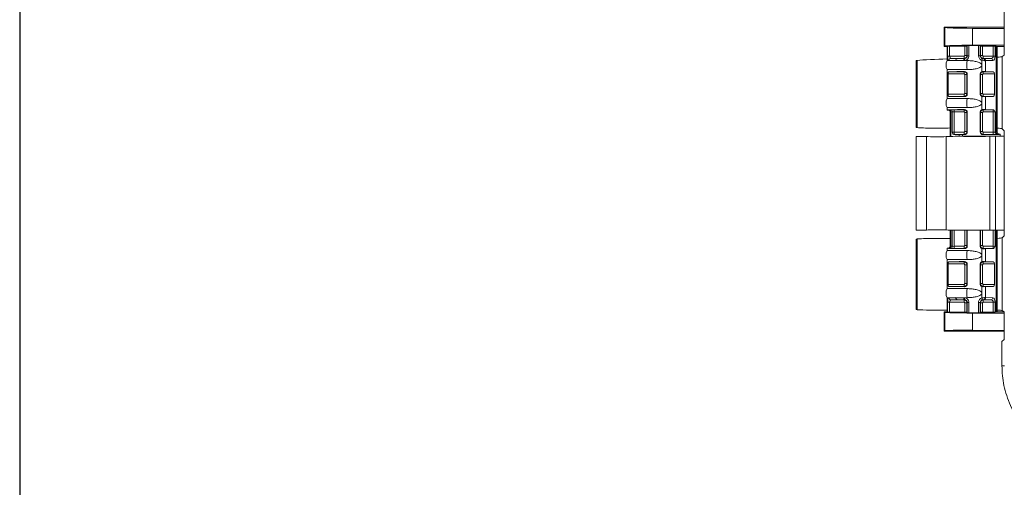
# Model space of a CAD drawing. Extents: x 0 to 16.5, y 0 to 10.4.
# Drawn here: x 0 to 1.6, y 5.5 to 6.2 of the extents above; entities that cross this region are included whole.
import ezdxf
from ezdxf.enums import TextEntityAlignment as Align

# ---------------------------------------------------------------- set-up
doc = ezdxf.new("R2010")
doc.units = 0
doc.header["$MEASUREMENT"] = 0
doc.layers.add('image', color=7, linetype='CONTINUOUS')
doc.layers.add('title', color=4, linetype='CONTINUOUS')
doc.styles.add('L100', font='romans.shx', dxfattribs={"height": 0.1})
doc.styles.add('L200', font='ARIAL.TTF', dxfattribs={"height": 0.2})
doc.styles.add('L80', font='romans__.ttf', dxfattribs={"height": 0.08})

# ---------------------------------------------------------------- blocks, each defined once
blk = doc.blocks.new('titleblock')
at = {"layer": 'title'}
blk.add_lwpolyline([(0, 0), (16.49, 0), (16.49, 10.44), (0, 10.44)], close=True, dxfattribs=at)
at = {"layer": 'title', "style": 'L200'}
for tag, p in [('TITLE1', (1.2314, 1.3437)), ('TITLE2', (1.2314, 0.9842)), ('TITLE3', (2.7136, 0.5928)), ('TITLE4', (2.7136, 0.2693))]:
    blk.add_attdef(tag, p, '', height=0.2, dxfattribs=at)
at = {"layer": 'title', "color": 7, "style": 'L80'}
blk.add_attdef('REVISED', text='', height=0.08, dxfattribs=at).set_placement((8.261, 0.9696), align=Align.RIGHT)
at = {"layer": 'title', "style": 'L200'}
blk.add_attdef('D', text='', height=0.2, dxfattribs=at).set_placement((0.6064, 0.8842), align=Align.MIDDLE)
at = {"layer": 'title', "color": 7}
for tag, p, height, style in [('SCALE', (1.2314, 0.7006), 0.1, 'L100'), ('DWG-NAME', (0.2639, 0.0847), 0.08, 'L80')]:
    blk.add_attdef(tag, p, '', height=height, dxfattribs=dict(at, style=style))

msp = doc.modelspace()

# ---------------------------------------------------------------- linework, layer by layer
at = {"layer": 'image', "linetype": 'Continuous', "lineweight": 15}
for p, q in [((1.6107, 6.163), (1.6107, 6.2339)), ((1.5135, 6.2085), (1.5128, 6.209)), ((1.5128, 6.209), (1.6107, 6.209)), ((1.5128, 6.1774), (1.5128, 6.209)), ((1.5135, 6.1779), (1.5135, 6.2085)), ((1.6107, 6.207), (1.5587, 6.207)), ((1.5587, 6.207), (1.5587, 6.1794)), ((1.5135, 6.1779), (1.5128, 6.1774)), ((1.5175, 6.1774), (1.5128, 6.1774)), ((1.5183, 6.1613), (1.5183, 6.1777)), ((1.5216, 6.1778), (1.5466, 6.1778)), ((1.5216, 6.1778), (1.5216, 6.1613)), ((1.5466, 6.1624), (1.5466, 6.1778)), ((1.5499, 6.1779), (1.5504, 6.1788)), ((1.5499, 6.1779), (1.5499, 6.1624)), ((1.5504, 6.162), (1.5504, 6.1788)), ((1.5532, 6.1789), (1.5532, 6.162)), ((1.6107, 6.1794), (1.5587, 6.1794)), ((1.5688, 6.162), (1.5688, 6.1789)), ((1.5716, 6.1788), (1.572, 6.1779)), ((1.5716, 6.1788), (1.5716, 6.162)), ((1.572, 6.1624), (1.572, 6.1779)), ((1.5754, 6.1778), (1.593, 6.1778)), ((1.5754, 6.1778), (1.5754, 6.1624)), ((1.593, 6.1613), (1.593, 6.1778)), ((1.596, 6.1777), (1.5976, 6.1776)), ((1.596, 6.1777), (1.596, 6.1613)), ((1.5976, 6.0371), (1.5976, 6.1776)), ((1.6107, 6.1774), (1.5994, 6.1774)), ((1.4683, 6.0446), (1.4683, 6.1546)), ((1.5319, 6.1542), (1.5175, 6.1542)), ((1.5183, 6.1613), (1.5216, 6.1613)), ((1.5216, 6.1613), (1.5454, 6.1613)), ((1.5454, 6.1579), (1.5236, 6.1579)), ((1.5445, 6.1542), (1.5319, 6.1542)), ((1.5461, 6.1542), (1.5445, 6.1542)), ((1.5454, 6.1613), (1.5466, 6.1624)), ((1.5454, 6.1579), (1.5454, 6.1613)), ((1.5458, 6.1575), (1.5454, 6.1579)), ((1.5502, 6.1542), (1.5461, 6.1542)), ((1.5499, 6.1624), (1.5466, 6.1624)), ((1.5499, 6.1624), (1.5504, 6.162)), ((1.5532, 6.162), (1.5504, 6.162)), ((1.5716, 6.162), (1.5688, 6.162)), ((1.5716, 6.162), (1.572, 6.1624)), ((1.5754, 6.1624), (1.572, 6.1624)), ((1.5742, 6.1469), (1.5742, 6.1547)), ((1.5754, 6.1624), (1.5766, 6.1613)), ((1.5766, 6.1579), (1.5762, 6.1575)), ((1.5766, 6.1613), (1.5766, 6.1579)), ((1.5766, 6.1613), (1.593, 6.1613)), ((1.5892, 6.1579), (1.5766, 6.1579)), ((1.5776, 6.1576), (1.5892, 6.1579)), ((1.5921, 6.1545), (1.5805, 6.1542)), ((1.5805, 6.1542), (1.5805, 6.1362)), ((1.593, 6.1613), (1.596, 6.1613)), ((1.6075, 6.1608), (1.6107, 6.163)), ((1.6075, 6.0427), (1.6075, 6.1608)), ((1.5175, 6.1395), (1.5502, 6.1395)), ((1.5742, 6.1358), (1.5742, 6.1469)), ((1.519, 6.0991), (1.519, 6.1324)), ((1.5454, 6.1324), (1.519, 6.1324)), ((1.52, 6.1358), (1.5454, 6.1358)), ((1.5454, 6.1358), (1.5459, 6.1363)), ((1.5454, 6.1358), (1.5454, 6.1324)), ((1.5466, 6.1313), (1.5454, 6.1324)), ((1.5499, 6.1313), (1.5466, 6.1313)), ((1.5466, 6.1003), (1.5466, 6.1313)), ((1.5504, 6.1318), (1.5499, 6.1313)), ((1.5499, 6.1313), (1.5499, 6.1003)), ((1.5504, 6.0998), (1.5504, 6.1318)), ((1.5716, 6.0998), (1.5716, 6.1318)), ((1.572, 6.1313), (1.5716, 6.1318)), ((1.572, 6.1003), (1.572, 6.1313)), ((1.5754, 6.1313), (1.572, 6.1313)), ((1.5766, 6.1324), (1.5754, 6.1313)), ((1.5754, 6.1313), (1.5754, 6.1003)), ((1.5761, 6.1363), (1.5766, 6.1358)), ((1.5766, 6.1358), (1.5931, 6.1358)), ((1.5766, 6.1324), (1.5766, 6.1358)), ((1.595, 6.1324), (1.5766, 6.1324)), ((1.5931, 6.1358), (1.5805, 6.1362)), ((1.595, 6.0991), (1.595, 6.1324)), ((1.5502, 6.0921), (1.5175, 6.0921)), ((1.519, 6.0991), (1.5454, 6.0991)), ((1.5454, 6.0957), (1.52, 6.0957)), ((1.5454, 6.0991), (1.5466, 6.1003)), ((1.5454, 6.0957), (1.5454, 6.0991)), ((1.5459, 6.0953), (1.5454, 6.0957)), ((1.5499, 6.1003), (1.5466, 6.1003)), ((1.5499, 6.1003), (1.5504, 6.0998)), ((1.5716, 6.0998), (1.572, 6.1003)), ((1.5754, 6.1003), (1.572, 6.1003)), ((1.5742, 6.0847), (1.5742, 6.0957)), ((1.5754, 6.1003), (1.5766, 6.0991)), ((1.5766, 6.0957), (1.5761, 6.0953)), ((1.5766, 6.0991), (1.595, 6.0991)), ((1.5766, 6.0991), (1.5766, 6.0957)), ((1.5931, 6.0957), (1.5766, 6.0957)), ((1.5931, 6.0957), (1.5805, 6.0953)), ((1.5805, 6.0953), (1.5805, 6.074)), ((1.5175, 6.0773), (1.5502, 6.0773)), ((1.5205, 6.0735), (1.5227, 6.0736)), ((1.5288, 6.0736), (1.5454, 6.0736)), ((1.5288, 6.0736), (1.5288, 6.0702)), ((1.5454, 6.0736), (1.5459, 6.0741)), ((1.5454, 6.0736), (1.5454, 6.0702)), ((1.5742, 6.0737), (1.5742, 6.0847)), ((1.5761, 6.0741), (1.5766, 6.0736)), ((1.5766, 6.0736), (1.593, 6.0736)), ((1.5766, 6.0702), (1.5766, 6.0736)), ((1.5931, 6.0736), (1.5805, 6.074)), ((1.5931, 6.0736), (1.593, 6.0736)), ((1.593, 6.0702), (1.593, 6.0736)), ((1.5192, 6.0734), (1.5175, 6.0734)), ((1.5257, 6.0702), (1.5236, 6.0701)), ((1.5236, 6.0701), (1.5236, 6.0302)), ((1.5257, 6.037), (1.5257, 6.0702)), ((1.5454, 6.0702), (1.5288, 6.0702)), ((1.5288, 6.0702), (1.5288, 6.0369)), ((1.5466, 6.0691), (1.5454, 6.0702)), ((1.5499, 6.0691), (1.5466, 6.0691)), ((1.5466, 6.0381), (1.5466, 6.0691)), ((1.5504, 6.0696), (1.5499, 6.0691)), ((1.5499, 6.0691), (1.5499, 6.0381)), ((1.5504, 6.0376), (1.5504, 6.0696)), ((1.5716, 6.0376), (1.5716, 6.0696)), ((1.572, 6.0691), (1.5716, 6.0696)), ((1.572, 6.0381), (1.572, 6.0691)), ((1.5754, 6.0691), (1.572, 6.0691)), ((1.5766, 6.0702), (1.5754, 6.0691)), ((1.5754, 6.0691), (1.5754, 6.0381)), ((1.593, 6.0702), (1.5766, 6.0702)), ((1.593, 6.0369), (1.593, 6.0702)), ((1.596, 6.0702), (1.596, 6.037)), ((1.6107, 6.0395), (1.6075, 6.0427)), ((1.4838, 5.877), (1.4838, 6.0301)), ((1.516, 5.8772), (1.516, 6.0299)), ((1.5373, 6.0332), (1.5282, 6.0336)), ((1.5282, 6.0336), (1.5288, 6.0336)), ((1.5288, 6.0336), (1.5288, 6.0369)), ((1.5288, 6.0369), (1.5454, 6.0369)), ((1.5454, 6.0336), (1.5288, 6.0336)), ((1.5306, 6.0304), (1.5966, 6.0304)), ((1.5373, 6.0304), (1.5373, 6.0332)), ((1.5428, 6.0331), (1.5428, 6.0304)), ((1.5454, 6.0369), (1.5466, 6.0381)), ((1.5454, 6.0336), (1.5454, 6.0369)), ((1.5459, 6.0331), (1.5454, 6.0336)), ((1.5499, 6.0381), (1.5466, 6.0381)), ((1.5499, 6.0381), (1.5504, 6.0376)), ((1.5716, 6.0376), (1.572, 6.0381)), ((1.5754, 6.0381), (1.572, 6.0381)), ((1.5754, 6.0381), (1.5766, 6.0369)), ((1.5766, 6.0336), (1.5761, 6.0331)), ((1.5766, 6.0369), (1.593, 6.0369)), ((1.5766, 6.0369), (1.5766, 6.0336)), ((1.593, 6.0336), (1.5766, 6.0336)), ((1.5874, 5.8767), (1.5874, 6.0304)), ((1.593, 6.0369), (1.593, 6.0336)), ((1.596, 6.037), (1.5976, 6.0371)), ((1.5966, 6.0304), (1.5966, 5.8767)), ((1.6107, 6.0304), (1.5966, 6.0304)), ((1.6005, 6.0337), (1.5989, 6.0336)), ((1.6045, 6.0338), (1.6028, 6.0338)), ((1.6107, 6.0304), (1.6107, 6.0395)), ((1.6107, 5.8767), (1.6107, 6.0304)), ((1.5236, 5.8769), (1.5236, 5.8506)), ((1.5257, 5.8505), (1.5257, 5.8768)), ((1.5288, 5.8767), (1.5288, 5.8504)), ((1.5306, 5.8767), (1.5966, 5.8767)), ((1.5466, 5.8515), (1.5466, 5.8767)), ((1.5499, 5.8767), (1.5499, 5.8515)), ((1.5504, 5.8511), (1.5504, 5.8767)), ((1.5716, 5.8511), (1.5716, 5.8767)), ((1.572, 5.8515), (1.572, 5.8767)), ((1.5754, 5.8767), (1.5754, 5.8515)), ((1.593, 5.8504), (1.593, 5.8767)), ((1.596, 5.8767), (1.596, 5.8505)), ((1.6107, 5.8767), (1.5966, 5.8767)), ((1.5976, 5.8767), (1.5976, 5.743)), ((1.6075, 5.8644), (1.6107, 5.8676)), ((1.6075, 5.8644), (1.6075, 5.7454)), ((1.6107, 5.8676), (1.6107, 5.8767)), ((1.4683, 5.8624), (1.4683, 5.7467)), ((1.5226, 5.8507), (1.5226, 5.8506)), ((1.5236, 5.8506), (1.5257, 5.8505)), ((1.5288, 5.847), (1.5288, 5.8504)), ((1.5288, 5.8504), (1.5454, 5.8504)), ((1.5454, 5.8504), (1.5466, 5.8515)), ((1.5454, 5.847), (1.5454, 5.8504)), ((1.5499, 5.8515), (1.5466, 5.8515)), ((1.5499, 5.8515), (1.5504, 5.8511)), ((1.5716, 5.8511), (1.572, 5.8515)), ((1.5754, 5.8515), (1.572, 5.8515)), ((1.5754, 5.8515), (1.5766, 5.8504)), ((1.5766, 5.8504), (1.593, 5.8504)), ((1.5766, 5.8504), (1.5766, 5.847)), ((1.593, 5.8504), (1.593, 5.847)), ((1.5192, 5.8473), (1.5175, 5.8473)), ((1.5502, 5.8434), (1.5175, 5.8434)), ((1.5227, 5.8471), (1.5205, 5.8472)), ((1.5454, 5.847), (1.5288, 5.847)), ((1.5459, 5.8466), (1.5454, 5.847)), ((1.5742, 5.836), (1.5742, 5.847)), ((1.5742, 5.825), (1.5742, 5.836)), ((1.5766, 5.847), (1.5761, 5.8466)), ((1.593, 5.847), (1.5766, 5.847)), ((1.5931, 5.847), (1.5805, 5.8466)), ((1.5805, 5.8466), (1.5805, 5.8253)), ((1.593, 5.847), (1.5931, 5.847)), ((1.5175, 5.8286), (1.5502, 5.8286)), ((1.519, 5.7882), (1.519, 5.8215)), ((1.5454, 5.8215), (1.519, 5.8215)), ((1.52, 5.8249), (1.5454, 5.8249)), ((1.5454, 5.8249), (1.5459, 5.8254)), ((1.5454, 5.8249), (1.5454, 5.8215)), ((1.5466, 5.8204), (1.5454, 5.8215)), ((1.5499, 5.8204), (1.5466, 5.8204)), ((1.5466, 5.7894), (1.5466, 5.8204)), ((1.5504, 5.8209), (1.5499, 5.8204)), ((1.5499, 5.8204), (1.5499, 5.7894)), ((1.5504, 5.7889), (1.5504, 5.8209)), ((1.5716, 5.7889), (1.5716, 5.8209)), ((1.572, 5.8204), (1.5716, 5.8209)), ((1.572, 5.7894), (1.572, 5.8204)), ((1.5754, 5.8204), (1.572, 5.8204)), ((1.5766, 5.8215), (1.5754, 5.8204)), ((1.5754, 5.8204), (1.5754, 5.7894)), ((1.5761, 5.8254), (1.5766, 5.8249)), ((1.5766, 5.8249), (1.5931, 5.8249)), ((1.5766, 5.8215), (1.5766, 5.8249)), ((1.595, 5.8215), (1.5766, 5.8215)), ((1.5931, 5.8249), (1.5805, 5.8253)), ((1.595, 5.7882), (1.595, 5.8215)), ((1.519, 5.7882), (1.5454, 5.7882)), ((1.5454, 5.7848), (1.52, 5.7848)), ((1.5454, 5.7882), (1.5466, 5.7894)), ((1.5454, 5.7848), (1.5454, 5.7882)), ((1.5459, 5.7844), (1.5454, 5.7848)), ((1.5499, 5.7894), (1.5466, 5.7894)), ((1.5499, 5.7894), (1.5504, 5.7889)), ((1.5716, 5.7889), (1.572, 5.7894)), ((1.5754, 5.7894), (1.572, 5.7894)), ((1.5742, 5.7738), (1.5742, 5.7848)), ((1.5754, 5.7894), (1.5766, 5.7882)), ((1.5766, 5.7848), (1.5761, 5.7844)), ((1.5766, 5.7882), (1.595, 5.7882)), ((1.5766, 5.7882), (1.5766, 5.7848)), ((1.5931, 5.7848), (1.5766, 5.7848)), ((1.5931, 5.7848), (1.5805, 5.7845)), ((1.5805, 5.7845), (1.5805, 5.7665)), ((1.5502, 5.7812), (1.5175, 5.7812)), ((1.5742, 5.7659), (1.5742, 5.7738)), ((1.5175, 5.7664), (1.5319, 5.7664)), ((1.5183, 5.743), (1.5183, 5.7593)), ((1.5216, 5.7593), (1.5183, 5.7593)), ((1.5454, 5.7593), (1.5216, 5.7593)), ((1.5216, 5.7593), (1.5216, 5.7429)), ((1.5236, 5.7627), (1.5454, 5.7627)), ((1.5319, 5.7664), (1.5445, 5.7664)), ((1.5445, 5.7664), (1.5461, 5.7664)), ((1.5454, 5.7627), (1.5458, 5.7631)), ((1.5454, 5.7593), (1.5454, 5.7627)), ((1.5466, 5.7582), (1.5454, 5.7593)), ((1.5461, 5.7664), (1.5502, 5.7664)), ((1.5466, 5.7582), (1.5499, 5.7582)), ((1.5466, 5.7429), (1.5466, 5.7582)), ((1.5504, 5.7587), (1.5499, 5.7582)), ((1.5499, 5.7582), (1.5499, 5.7428)), ((1.5504, 5.7587), (1.5532, 5.7587)), ((1.5504, 5.7419), (1.5504, 5.7587)), ((1.5532, 5.7587), (1.5532, 5.7418)), ((1.5688, 5.7418), (1.5688, 5.7587)), ((1.5688, 5.7587), (1.5716, 5.7587)), ((1.5716, 5.7587), (1.5716, 5.7419)), ((1.572, 5.7582), (1.5716, 5.7587)), ((1.572, 5.7428), (1.572, 5.7582)), ((1.572, 5.7582), (1.5754, 5.7582)), ((1.5766, 5.7593), (1.5754, 5.7582)), ((1.5754, 5.7582), (1.5754, 5.7429)), ((1.5762, 5.7631), (1.5766, 5.7627)), ((1.5766, 5.7627), (1.5892, 5.7627)), ((1.5766, 5.7627), (1.5766, 5.7593)), ((1.593, 5.7593), (1.5766, 5.7593)), ((1.5892, 5.7627), (1.5776, 5.7631)), ((1.5805, 5.7665), (1.5921, 5.7661)), ((1.596, 5.7593), (1.593, 5.7593)), ((1.593, 5.7429), (1.593, 5.7593)), ((1.596, 5.7593), (1.596, 5.7429)), ((1.5128, 5.7433), (1.5135, 5.7428)), ((1.5128, 5.7433), (1.5175, 5.7433)), ((1.5128, 5.7116), (1.5128, 5.7433)), ((1.5135, 5.7121), (1.5135, 5.7428)), ((1.5466, 5.7429), (1.5216, 5.7429)), ((1.5504, 5.7419), (1.5499, 5.7428)), ((1.5587, 5.7413), (1.5587, 5.7131)), ((1.5587, 5.7413), (1.6107, 5.7413)), ((1.572, 5.7428), (1.5716, 5.7419)), ((1.593, 5.7429), (1.5754, 5.7429)), ((1.5976, 5.743), (1.596, 5.7429)), ((1.5994, 5.7433), (1.6107, 5.7433)), ((1.6107, 5.7433), (1.6075, 5.7454)), ((1.6107, 5.698), (1.6107, 5.7433)), ((1.5128, 5.7116), (1.5135, 5.7121)), ((1.5128, 5.7116), (1.6107, 5.7116)), ((1.5587, 5.7131), (1.6107, 5.7126)), ((1.6072, 5.6945), (1.6107, 5.698)), ((1.6072, 5.6945), (1.6072, 5.6549)), ((1.6072, 5.6549), (1.6113, 5.6549))]:
    msp.add_line(p, q, dxfattribs=at)
at = {"layer": 'image', "linetype": 'Continuous', "lineweight": 15, "flags": 128}
for points in [[(1.5445, 6.1542), (1.5446, 6.1549), (1.5446, 6.1555), (1.5448, 6.1561), (1.5449, 6.1565), (1.5451, 6.1569), (1.5453, 6.1573), (1.5456, 6.1574), (1.5458, 6.1575)], [(1.5461, 6.1542), (1.5461, 6.1549), (1.546, 6.1555), (1.546, 6.156), (1.5461, 6.1565), (1.5462, 6.1569), (1.5463, 6.1573), (1.5465, 6.1575), (1.5467, 6.1576)], [(1.5458, 5.7631), (1.5456, 5.7632), (1.5453, 5.7634), (1.5451, 5.7637), (1.5449, 5.7641), (1.5448, 5.7646), (1.5446, 5.7651), (1.5446, 5.7658), (1.5445, 5.7664)], [(1.5467, 5.7631), (1.5465, 5.7632), (1.5463, 5.7634), (1.5462, 5.7637), (1.5461, 5.7641), (1.546, 5.7646), (1.546, 5.7652), (1.5461, 5.7658), (1.5461, 5.7664)]]:
    msp.add_lwpolyline(points, dxfattribs=at)
at = {"layer": 'image', "linetype": 'Continuous', "lineweight": 15}
for centre, radius, start, end in [((1.5327, 6.1469), 0.017, 154.1581, 205.8419), ((1.5237, 6.1546), 0.00331, 92.5131, 181.5284), ((1.5349, 6.1547), 0.00306, 104.3882, 188.1263), ((1.6142, 6.1469), 0.0644, 173.4122, 186.5878), ((1.5712, 6.1565), 0.00349, 328.4115, 22.0039), ((1.5755, 6.1545), 0.00306, 352.3041, 76.6776), ((1.5773, 6.1543), 0.00322, 356.7763, 85.0194), ((1.5889, 6.1547), 0.00322, 356.7777, 85.018), ((1.5327, 6.0847), 0.017, 154.1581, 205.8419), ((1.6142, 6.0847), 0.0644, 173.4122, 186.5878), ((1.5225, 6.0703), 0.00327, 357.8231, 86.5574), ((1.5203, 6.0702), 0.00327, 357.8228, 86.5588), ((1.5992, 6.0368), 0.00322, 176.7783, 265.0163), ((1.6008, 6.0369), 0.00322, 176.7753, 265.0205), ((1.5203, 5.8504), 0.00327, 273.4395, 2.1788), ((1.5225, 5.8504), 0.00327, 273.4421, 2.1763), ((1.5327, 5.836), 0.017, 154.1581, 205.8419), ((1.6142, 5.836), 0.0644, 173.4121, 186.5879), ((1.5327, 5.7738), 0.017, 154.1581, 205.8419), ((1.6142, 5.7738), 0.0644, 173.4122, 186.5878), ((1.5237, 5.766), 0.00331, 178.4716, 267.4881), ((1.5349, 5.766), 0.00305, 171.8729, 255.6137), ((1.5712, 5.7641), 0.00349, 337.997, 31.5877), ((1.5755, 5.7661), 0.00306, 283.3199, 7.6973), ((1.5773, 5.7663), 0.00322, 274.9789, 3.2243), ((1.5889, 5.7659), 0.00322, 274.9803, 3.2229)]:
    msp.add_arc(centre, radius, start, end, dxfattribs=at)
for centre, major_axis, ratio, start_param, end_param in [((1.5587, 6.2086), (0.0452, 0), 0.034921, 3.193953, 4.712389), ((1.5587, 6.1778), (0.0452, 0), 0.034921, 1.570796, 3.089233), ((1.561, 6.1774), (0.0435, 0), 0.034921, 2.943109, 3.141593), ((1.5216, 6.1777), (0.00339, 0), 0.034921, 1.570796, 2.943109), ((1.5466, 6.1779), (0.00339, 0), 0.034921, 4.712389, 6.265732), ((1.5538, 6.1788), (0.00339, 0), 0.034921, 1.751783, 3.124139), ((1.561, 6.1774), (0.0435, 0), 0.034921, 1.38981, 1.751783), ((1.5682, 6.1788), (0.00339, 0), 0.034921, 0.017453, 1.38981), ((1.5754, 6.1779), (0.00339, 0), 0.034921, 3.159046, 4.712389), ((1.593, 6.1777), (0.00339, 0), 0.034921, 0.523599, 1.570796), ((1.5859, 6.1774), (0.0136, 0), 0.034921, 0, 0.523599), ((1.477, 6.1547), (0.0102, 0.0004), 0.034878, 2.59932, 3.140372), ((1.5016, 6.1551), (0.0388, 0.0014), 0.034878, 1.148413, 2.59932), ((1.561, 6.1548), (0.0435, 0), 0.016095, 3.513344, 3.981044), ((1.561, 6.1582), (0.0401, 0), 0.017455, 3.513344, 3.981044), ((1.5454, 6.1624), (0.0032, 0.0032), 0.999848, 3.927143, 5.497635), ((1.5766, 6.1624), (0.0032, -0.0032), 0.999848, 3.927143, 5.497635), ((1.5707, 6.1576), (0.00791, 0), 0.017455, 5.469684, 5.759587), ((1.5707, 6.1542), (0.0113, 0), 0.012219, 5.469684, 5.759587), ((1.5891, 6.1613), (0.00392, 0), 0.866025, 4.729842, 6.283185), ((1.5921, 6.1613), (0, 0.00678), 0.57735, 3.159046, 4.712389), ((1.561, 6.1593), (0.0467, 0.0016), 0.034878, 5.678457, 6.194699), ((1.561, 6.1356), (0.0435, 0), 0.017455, 1.925435, 2.798605), ((1.5454, 6.1313), (0.0032, -0.0032), 0.999848, 0.78555, 2.356042), ((1.5766, 6.1313), (0.0032, 0.0032), 0.999848, 0.78555, 2.356042), ((1.5707, 6.1361), (0.0113, 0), 0.017455, 0.523599, 1.076428), ((1.593, 6.1324), (0, 0.00339), 0.57735, 4.712389, 6.265732), ((1.561, 6.096), (0.0435, 0), 0.017455, 3.484581, 4.35775), ((1.5454, 6.1003), (0.0032, 0.0032), 0.999848, 3.927143, 5.497635), ((1.5766, 6.1003), (0.0032, -0.0032), 0.999848, 3.927143, 5.497635), ((1.5707, 6.0954), (0.0113, 0), 0.017455, 5.206758, 5.759587), ((1.593, 6.0991), (0, 0.00339), 0.57735, 3.159046, 4.712389), ((1.561, 6.0734), (0.0435, 0), 0.017455, 1.925435, 3.141593), ((1.5288, 6.0735), (0.00678, 0), 0.017455, 1.570796, 2.70526), ((1.5454, 6.0691), (0.0032, -0.0032), 0.999848, 0.78555, 2.356042), ((1.5766, 6.0691), (0.0032, 0.0032), 0.999848, 0.78555, 2.356042), ((1.5707, 6.0739), (0.0113, 0), 0.017455, 0.523599, 1.076428), ((1.5339, 6.0734), (0.0147, 0), 0.017455, 2.70526, 3.137565), ((1.5339, 6.07), (0.0113, 0), 0.022692, 2.70526, 3.141593), ((1.5288, 6.0701), (0.00339, 0), 0.03491, 1.570796, 2.70526), ((1.593, 6.0701), (0.00339, 0), 0.03491, 0.523599, 1.570796), ((1.477, 6.0449), (0.0102, 0), 0.052408, 3.141593, 3.682645), ((1.5016, 6.0457), (0.0388, 0), 0.052408, 3.682645, 5.282687), ((1.561, 6.0425), (0.0467, 0), 0.052408, 0.087266, 0.603508), ((1.4761, 6.0298), (0.00904, 0), 0.052408, 0.541052, 3.141593), ((1.5016, 6.0306), (0.0207, 0), 0.052408, 3.682645, 5.480334), ((1.561, 6.0274), (0.0648, 0), 0.052408, 2.05906, 2.338741), ((1.5288, 6.0371), (0.00339, 0), 0.03491, 3.577925, 4.712389), ((1.561, 6.0314), (0.0648, 0), 0.017455, 4.224125, 5.131665), ((1.5475, 6.0333), (0.0113, 0), 0.017455, 3.577925, 4.28046), ((1.561, 6.0338), (0.0435, 0), 0.017455, 4.28046, 4.35775), ((1.5454, 6.0381), (0.0032, 0.0032), 0.999848, 3.927143, 5.497635), ((1.5766, 6.0381), (0.0032, -0.0032), 0.999848, 3.927143, 5.497635), ((1.561, 6.0338), (0.0435, 0), 0.017455, 5.067028, 6.283185), ((1.5966, 6.03), (0.0226, 0), 0.017455, 1.570796, 1.990073), ((1.593, 6.0371), (0.00339, 0), 0.03491, 4.712389, 5.759587), ((1.593, 6.0337), (0.00678, 0), 0.017455, 4.712389, 5.759587), ((1.5859, 6.0372), (0.0136, 0), 0.021819, 5.759587, 6.283185), ((1.5859, 6.0338), (0.017, 0), 0.017455, 5.759587, 6.279695), ((1.4761, 5.8772), (0.00904, 0), 0.052408, 3.141593, 5.742133), ((1.5016, 5.8764), (0.0207, 0), 0.052408, 0.802851, 2.600541), ((1.561, 5.8797), (0.0648, 0), 0.052408, 3.944444, 4.224125), ((1.561, 5.8757), (0.0648, 0), 0.017455, 1.15152, 2.05906), ((1.5966, 5.8771), (0.0226, 0), 0.017455, 4.293113, 4.712389), ((1.561, 5.8646), (0.0467, 0), 0.052408, 5.679677, 6.195919), ((1.477, 5.8622), (0.0102, 0), 0.052408, 2.600541, 3.141593), ((1.5016, 5.8614), (0.0388, 0), 0.052408, 1.000499, 2.600541), ((1.5339, 5.8507), (0.0113, 0), 0.022692, 3.141593, 3.577925), ((1.5288, 5.8505), (0.00339, 0), 0.03491, 3.577925, 4.712389), ((1.5454, 5.8515), (0.0032, 0.0032), 0.999848, 3.927143, 5.497635), ((1.5766, 5.8515), (0.0032, -0.0032), 0.999848, 3.927143, 5.497635), ((1.593, 5.8505), (0.00339, 0), 0.03491, 4.712389, 5.759587), ((1.561, 5.8473), (0.0435, 0), 0.017455, 3.141593, 4.35775), ((1.5339, 5.8473), (0.0147, 0), 0.017455, 3.14562, 3.577925), ((1.5288, 5.8471), (0.00678, 0), 0.017455, 3.577925, 4.712389), ((1.5707, 5.8467), (0.0113, 0), 0.017455, 5.206758, 5.759587), ((1.561, 5.8247), (0.0435, 0), 0.017455, 1.925435, 2.798605), ((1.5454, 5.8204), (0.0032, -0.0032), 0.999848, 0.78555, 2.356042), ((1.5766, 5.8204), (0.0032, 0.0032), 0.999848, 0.78555, 2.356042), ((1.5707, 5.8252), (0.0113, 0), 0.017455, 0.523599, 1.076428), ((1.593, 5.8215), (0, 0.00339), 0.57735, 4.712389, 6.265732), ((1.561, 5.7851), (0.0435, 0), 0.017455, 3.484581, 4.35775), ((1.5454, 5.7894), (0.0032, 0.0032), 0.999848, 3.927143, 5.497635), ((1.5766, 5.7894), (0.0032, -0.0032), 0.999848, 3.927143, 5.497635), ((1.5707, 5.7846), (0.0113, 0), 0.017455, 5.206758, 5.759587), ((1.593, 5.7882), (0, 0.00339), 0.57735, 3.159046, 4.712389), ((1.561, 5.7659), (0.0435, 0), 0.016095, 2.302142, 2.769842), ((1.561, 5.7625), (0.0401, 0), 0.017455, 2.302142, 2.769842), ((1.5454, 5.7582), (0.0032, -0.0032), 0.999848, 0.78555, 2.356042), ((1.5766, 5.7582), (0.0032, 0.0032), 0.999848, 0.78555, 2.356042), ((1.5707, 5.763), (0.00791, 0), 0.017455, 0.523599, 0.813502), ((1.5707, 5.7664), (0.0113, 0), 0.012219, 0.523599, 0.813502), ((1.5891, 5.7593), (0.00392, 0), 0.866025, 0, 1.553343), ((1.5921, 5.7593), (0, 0.00678), 0.57735, 4.712389, 6.265732), ((1.477, 5.7469), (0.0102, 0), 0.034921, 3.141593, 3.682645), ((1.5016, 5.7474), (0.0388, 0), 0.034921, 3.682645, 5.133552), ((1.5587, 5.7428), (0.0452, 0), 0.034921, 3.193953, 4.712389), ((1.561, 5.7433), (0.0435, 0), 0.034921, 3.141593, 3.340076), ((1.5216, 5.743), (0.00339, 0), 0.034921, 3.340076, 4.712389), ((1.5466, 5.7428), (0.00339, 0), 0.034921, 0.017453, 1.570796), ((1.5538, 5.7419), (0.00339, 0), 0.034921, 3.159046, 4.531402), ((1.561, 5.7433), (0.0435, 0), 0.034921, 4.531402, 4.893376), ((1.5682, 5.7419), (0.00339, 0), 0.034921, 4.893376, 6.265732), ((1.5754, 5.7428), (0.00339, 0), 0.034921, 1.570796, 3.124139), ((1.593, 5.743), (0.00339, 0), 0.034921, 4.712389, 5.759587), ((1.5859, 5.7433), (0.0136, 0), 0.034921, 5.759587, 6.283185), ((1.561, 5.7453), (0.0467, 0), 0.034921, 0.087266, 0.603508), ((1.5587, 5.7116), (0.0452, -0.0005), 0.034919, 1.571153, 3.089589)]:
    msp.add_ellipse(centre, major_axis=major_axis, ratio=ratio, start_param=start_param, end_param=end_param, dxfattribs=at)
for points, degree in [([(1.5175, 6.1774), (1.5175, 6.1542)], 1), ([(1.5994, 6.0372), (1.5994, 6.1774)], 1), ([(1.4669, 6.1544), (1.4669, 6.0449)], 1), ([(1.5342, 6.1576), (1.5376, 6.1576), (1.5415, 6.1575), (1.5458, 6.1575)], 3), ([(1.5785, 6.1541), (1.5773, 6.1541), (1.5758, 6.1542), (1.5742, 6.1547)], 3), ([(1.5744, 6.1578), (1.5751, 6.1575), (1.5757, 6.1575), (1.5762, 6.1575)], 3), ([(1.5175, 6.1395), (1.5175, 6.0921)], 1), ([(1.5742, 6.1358), (1.5748, 6.1361), (1.5755, 6.1363), (1.5761, 6.1363)], 3), ([(1.5761, 6.0953), (1.5755, 6.0953), (1.5748, 6.0954), (1.5742, 6.0957)], 3), ([(1.5175, 6.0773), (1.5175, 6.0734)], 1), ([(1.5742, 6.0737), (1.5748, 6.074), (1.5755, 6.0741), (1.5761, 6.0741)], 3), ([(1.5226, 6.07), (1.5226, 6.0301)], 1), ([(1.467, 6.0298), (1.467, 5.8772)], 1), ([(1.6045, 6.0304), (1.6045, 6.0338)], 1), ([(1.5226, 5.8769), (1.5226, 5.8507)], 1), ([(1.5994, 5.7433), (1.5994, 5.8767)], 1), ([(1.4669, 5.8622), (1.4669, 5.7469)], 1), ([(1.5175, 5.8473), (1.5175, 5.8434)], 1), ([(1.5761, 5.8466), (1.5755, 5.8466), (1.5748, 5.8467), (1.5742, 5.847)], 3), ([(1.5175, 5.8286), (1.5175, 5.7812)], 1), ([(1.5742, 5.825), (1.5748, 5.8252), (1.5755, 5.8254), (1.5761, 5.8254)], 3), ([(1.5761, 5.7844), (1.5755, 5.7844), (1.5748, 5.7845), (1.5742, 5.7848)], 3), ([(1.5175, 5.7664), (1.5175, 5.7433)], 1), ([(1.5458, 5.7631), (1.5415, 5.7631), (1.5376, 5.7631), (1.5342, 5.763)], 3), ([(1.5742, 5.7659), (1.5758, 5.7664), (1.5773, 5.7665), (1.5785, 5.7665)], 3), ([(1.5762, 5.7631), (1.5757, 5.7631), (1.5751, 5.7631), (1.5744, 5.7628)], 3)]:
    msp.add_open_spline(points, degree=degree, dxfattribs=at)
for points, knots in [([(1.5204, 6.1545), (1.5201, 6.1545), (1.5198, 6.1547), (1.5193, 6.1553), (1.519, 6.1558), (1.5187, 6.157), (1.5185, 6.1577), (1.5184, 6.1594), (1.5183, 6.1604), (1.5183, 6.1613)], [0, 0, 0, 0, 0.25, 0.25, 0.5, 0.5, 0.75, 0.75, 1, 1, 1, 1]), ([(1.5216, 6.1613), (1.5216, 6.1603), (1.5218, 6.1594), (1.5225, 6.1582), (1.523, 6.1579), (1.5236, 6.1579)], [0, 0, 0, 0, 0.5, 0.5, 1, 1, 1, 1]), ([(1.5458, 6.1575), (1.546, 6.1575), (1.5462, 6.1575), (1.5464, 6.1575), (1.5465, 6.1576), (1.5466, 6.1576), (1.5467, 6.1576)], [0, 0, 0, 0, 0.0000823384, 0.0000823384, 0.0000823384, 0.000115506, 0.000115506, 0.000115506, 0.000115506]), ([(1.5532, 6.162), (1.5532, 6.161), (1.553, 6.16), (1.5522, 6.1583), (1.5517, 6.1575), (1.5504, 6.1561), (1.5496, 6.1555), (1.5479, 6.1547), (1.547, 6.1544), (1.5461, 6.1542)], [0, 0, 0, 0, 0.25, 0.25, 0.5, 0.5, 0.75, 0.75, 1, 1, 1, 1]), ([(1.5467, 6.1576), (1.5476, 6.1577), (1.5485, 6.1582), (1.5499, 6.1598), (1.5504, 6.1609), (1.5504, 6.162)], [0, 0, 0, 0, 0.5, 0.5, 1, 1, 1, 1]), ([(1.5742, 6.1469), (1.5742, 6.1474), (1.574, 6.148), (1.5733, 6.1489), (1.5729, 6.1493), (1.5716, 6.1503), (1.5707, 6.1508), (1.5686, 6.1516), (1.5676, 6.152), (1.5655, 6.1526), (1.5644, 6.1528), (1.5611, 6.1535), (1.5589, 6.1538), (1.5545, 6.1542), (1.5523, 6.1542), (1.5502, 6.1542)], [0, 0, 0, 0, 0.0625, 0.0625, 0.125, 0.125, 0.25, 0.25, 0.375, 0.375, 0.5, 0.5, 0.75, 0.75, 1, 1, 1, 1]), ([(1.5742, 6.1547), (1.5727, 6.1552), (1.5713, 6.1562), (1.5694, 6.1588), (1.5688, 6.1604), (1.5688, 6.162)], [0, 0, 0, 0, 0.5, 0.5, 1, 1, 1, 1]), ([(1.5716, 6.162), (1.5716, 6.1611), (1.5719, 6.1602), (1.5729, 6.1587), (1.5737, 6.1581), (1.5744, 6.1578)], [0, 0, 0, 0, 0.5, 0.5, 1, 1, 1, 1]), ([(1.5502, 6.1395), (1.5523, 6.1395), (1.5545, 6.1396), (1.5589, 6.1399), (1.5611, 6.1402), (1.5655, 6.1411), (1.5676, 6.1416), (1.5706, 6.1429), (1.5716, 6.1434), (1.5729, 6.1444), (1.5733, 6.1448), (1.574, 6.1457), (1.5742, 6.1463), (1.5742, 6.1469)], [0, 0, 0, 0, 0.25, 0.25, 0.5, 0.5, 0.75, 0.75, 0.875, 0.875, 0.9375, 0.9375, 1, 1, 1, 1]), ([(1.519, 6.1324), (1.519, 6.1333), (1.5191, 6.1342), (1.5194, 6.1354), (1.5197, 6.1358), (1.52, 6.1358)], [0, 0, 0, 0, 0.5, 0.5, 1, 1, 1, 1]), ([(1.5459, 6.1363), (1.547, 6.1363), (1.5482, 6.1358), (1.5499, 6.1342), (1.5504, 6.133), (1.5504, 6.1318)], [0, 0, 0, 0, 0.5, 0.5, 1, 1, 1, 1]), ([(1.5716, 6.1318), (1.5716, 6.1326), (1.5718, 6.1335), (1.5727, 6.1349), (1.5734, 6.1355), (1.5742, 6.1358)], [0, 0, 0, 0, 0.5, 0.5, 1, 1, 1, 1]), ([(1.52, 6.0957), (1.5197, 6.0957), (1.5194, 6.0961), (1.5191, 6.0973), (1.519, 6.0982), (1.519, 6.0991)], [0, 0, 0, 0, 0.5, 0.5, 1, 1, 1, 1]), ([(1.5504, 6.0998), (1.5504, 6.0985), (1.5499, 6.0973), (1.5482, 6.0957), (1.547, 6.0953), (1.5459, 6.0953)], [0, 0, 0, 0, 0.5, 0.5, 1, 1, 1, 1]), ([(1.5742, 6.0847), (1.5742, 6.0852), (1.574, 6.0858), (1.5733, 6.0867), (1.5729, 6.0871), (1.5716, 6.0881), (1.5707, 6.0886), (1.5686, 6.0895), (1.5676, 6.0898), (1.5655, 6.0904), (1.5644, 6.0907), (1.5611, 6.0913), (1.5589, 6.0916), (1.5545, 6.092), (1.5523, 6.0921), (1.5502, 6.0921)], [0, 0, 0, 0, 0.0625, 0.0625, 0.125, 0.125, 0.25, 0.25, 0.375, 0.375, 0.5, 0.5, 0.75, 0.75, 1, 1, 1, 1]), ([(1.5742, 6.0957), (1.5734, 6.096), (1.5727, 6.0966), (1.5718, 6.098), (1.5716, 6.0989), (1.5716, 6.0998)], [0, 0, 0, 0, 0.5, 0.5, 1, 1, 1, 1]), ([(1.5459, 6.0741), (1.547, 6.0741), (1.5482, 6.0737), (1.5499, 6.072), (1.5504, 6.0708), (1.5504, 6.0696)], [0, 0, 0, 0, 0.5, 0.5, 1, 1, 1, 1]), ([(1.5502, 6.0773), (1.5523, 6.0773), (1.5545, 6.0774), (1.5589, 6.0778), (1.5611, 6.078), (1.5655, 6.0789), (1.5676, 6.0795), (1.5706, 6.0807), (1.5716, 6.0813), (1.5729, 6.0823), (1.5733, 6.0827), (1.574, 6.0836), (1.5742, 6.0841), (1.5742, 6.0847)], [0, 0, 0, 0, 0.25, 0.25, 0.5, 0.5, 0.75, 0.75, 0.875, 0.875, 0.9375, 0.9375, 1, 1, 1, 1]), ([(1.5716, 6.0696), (1.5716, 6.0705), (1.5718, 6.0713), (1.5727, 6.0727), (1.5734, 6.0733), (1.5742, 6.0737)], [0, 0, 0, 0, 0.5, 0.5, 1, 1, 1, 1]), ([(1.5931, 6.0736), (1.5937, 6.0736), (1.5942, 6.0731), (1.5952, 6.0718), (1.5956, 6.071), (1.596, 6.0702)], [0, 0, 0, 0, 0.5, 0.5, 1, 1, 1, 1]), ([(1.5192, 6.0734), (1.5201, 6.0734), (1.5209, 6.073), (1.5222, 6.0718), (1.5226, 6.0709), (1.5226, 6.07)], [0, 0, 0, 0, 0.5, 0.5, 1, 1, 1, 1]), ([(1.5282, 6.0336), (1.5277, 6.0336), (1.5272, 6.034), (1.5264, 6.0353), (1.5261, 6.0362), (1.5257, 6.037)], [0, 0, 0, 0, 0.5, 0.5, 1, 1, 1, 1]), ([(1.5504, 6.0376), (1.5504, 6.0364), (1.5499, 6.0352), (1.5482, 6.0335), (1.547, 6.0331), (1.5459, 6.0331)], [0, 0, 0, 0, 0.5, 0.5, 1, 1, 1, 1]), ([(1.5761, 6.0331), (1.575, 6.0331), (1.5738, 6.0335), (1.5721, 6.0352), (1.5716, 6.0364), (1.5716, 6.0376)], [0, 0, 0, 0, 0.5, 0.5, 1, 1, 1, 1]), ([(1.6028, 6.0338), (1.6019, 6.0338), (1.601, 6.0342), (1.5998, 6.0354), (1.5994, 6.0363), (1.5994, 6.0372)], [0, 0, 0, 0, 0.5, 0.5, 1, 1, 1, 1]), ([(1.5192, 5.8473), (1.5201, 5.8473), (1.5209, 5.8476), (1.5222, 5.8489), (1.5226, 5.8498), (1.5226, 5.8507)], [0, 0, 0, 0, 0.5, 0.5, 1, 1, 1, 1]), ([(1.5504, 5.8511), (1.5504, 5.8498), (1.5499, 5.8486), (1.5482, 5.847), (1.547, 5.8466), (1.5459, 5.8466)], [0, 0, 0, 0, 0.5, 0.5, 1, 1, 1, 1]), ([(1.5742, 5.847), (1.5734, 5.8473), (1.5727, 5.8479), (1.5718, 5.8493), (1.5716, 5.8502), (1.5716, 5.8511)], [0, 0, 0, 0, 0.5, 0.5, 1, 1, 1, 1]), ([(1.5931, 5.847), (1.5937, 5.847), (1.5942, 5.8475), (1.5952, 5.8488), (1.5956, 5.8496), (1.596, 5.8505)], [0, 0, 0, 0, 0.5, 0.5, 1, 1, 1, 1]), ([(1.5742, 5.836), (1.5742, 5.8365), (1.574, 5.8371), (1.5733, 5.838), (1.5729, 5.8384), (1.5716, 5.8394), (1.5707, 5.8399), (1.5686, 5.8408), (1.5676, 5.8411), (1.5655, 5.8417), (1.5644, 5.842), (1.5611, 5.8426), (1.5589, 5.8429), (1.5545, 5.8433), (1.5523, 5.8434), (1.5502, 5.8434)], [0, 0, 0, 0, 0.0625, 0.0625, 0.125, 0.125, 0.25, 0.25, 0.375, 0.375, 0.5, 0.5, 0.75, 0.75, 1, 1, 1, 1]), ([(1.5502, 5.8286), (1.5523, 5.8286), (1.5545, 5.8287), (1.5589, 5.829), (1.5611, 5.8293), (1.5655, 5.8302), (1.5676, 5.8308), (1.5706, 5.832), (1.5716, 5.8325), (1.5729, 5.8336), (1.5733, 5.8339), (1.574, 5.8349), (1.5742, 5.8354), (1.5742, 5.836)], [0, 0, 0, 0, 0.25, 0.25, 0.5, 0.5, 0.75, 0.75, 0.875, 0.875, 0.9375, 0.9375, 1, 1, 1, 1]), ([(1.519, 5.8215), (1.519, 5.8224), (1.5191, 5.8233), (1.5194, 5.8246), (1.5197, 5.8249), (1.52, 5.8249)], [0, 0, 0, 0, 0.5, 0.5, 1, 1, 1, 1]), ([(1.5459, 5.8254), (1.547, 5.8254), (1.5482, 5.8249), (1.5499, 5.8233), (1.5504, 5.8221), (1.5504, 5.8209)], [0, 0, 0, 0, 0.5, 0.5, 1, 1, 1, 1]), ([(1.5716, 5.8209), (1.5716, 5.8217), (1.5718, 5.8226), (1.5727, 5.824), (1.5734, 5.8246), (1.5742, 5.825)], [0, 0, 0, 0, 0.5, 0.5, 1, 1, 1, 1]), ([(1.52, 5.7848), (1.5197, 5.7849), (1.5194, 5.7852), (1.5191, 5.7864), (1.519, 5.7873), (1.519, 5.7882)], [0, 0, 0, 0, 0.5, 0.5, 1, 1, 1, 1]), ([(1.5504, 5.7889), (1.5504, 5.7877), (1.5499, 5.7865), (1.5482, 5.7848), (1.547, 5.7844), (1.5459, 5.7844)], [0, 0, 0, 0, 0.5, 0.5, 1, 1, 1, 1]), ([(1.5742, 5.7848), (1.5734, 5.7852), (1.5727, 5.7857), (1.5718, 5.7871), (1.5716, 5.788), (1.5716, 5.7889)], [0, 0, 0, 0, 0.5, 0.5, 1, 1, 1, 1]), ([(1.5742, 5.7738), (1.5742, 5.7744), (1.574, 5.7749), (1.5733, 5.7758), (1.5729, 5.7762), (1.5716, 5.7772), (1.5707, 5.7777), (1.5686, 5.7786), (1.5676, 5.7789), (1.5655, 5.7795), (1.5644, 5.7798), (1.5611, 5.7804), (1.5589, 5.7807), (1.5545, 5.7811), (1.5523, 5.7812), (1.5502, 5.7812)], [0, 0, 0, 0, 0.0625, 0.0625, 0.125, 0.125, 0.25, 0.25, 0.375, 0.375, 0.5, 0.5, 0.75, 0.75, 1, 1, 1, 1]), ([(1.5502, 5.7664), (1.5523, 5.7664), (1.5545, 5.7665), (1.5589, 5.7669), (1.5611, 5.7671), (1.5655, 5.768), (1.5676, 5.7686), (1.5706, 5.7699), (1.5716, 5.7704), (1.5729, 5.7714), (1.5733, 5.7718), (1.574, 5.7727), (1.5742, 5.7732), (1.5742, 5.7738)], [0, 0, 0, 0, 0.25, 0.25, 0.5, 0.5, 0.75, 0.75, 0.875, 0.875, 0.9375, 0.9375, 1, 1, 1, 1]), ([(1.5183, 5.7593), (1.5183, 5.7603), (1.5184, 5.7612), (1.5185, 5.7629), (1.5187, 5.7637), (1.519, 5.7649), (1.5193, 5.7653), (1.5198, 5.766), (1.5201, 5.7661), (1.5204, 5.7661)], [0, 0, 0, 0, 0.25, 0.25, 0.5, 0.5, 0.75, 0.75, 1, 1, 1, 1]), ([(1.5236, 5.7627), (1.523, 5.7627), (1.5225, 5.7625), (1.5218, 5.7612), (1.5216, 5.7603), (1.5216, 5.7593)], [0, 0, 0, 0, 0.5, 0.5, 1, 1, 1, 1]), ([(1.5467, 5.7631), (1.5466, 5.7631), (1.5465, 5.7631), (1.5464, 5.7631), (1.5462, 5.7631), (1.546, 5.7631), (1.5458, 5.7631)], [0, 0, 0, 0, 0.0000332163, 0.0000332163, 0.0000332163, 0.0001156758, 0.0001156758, 0.0001156758, 0.0001156758]), ([(1.5461, 5.7664), (1.5479, 5.7661), (1.5497, 5.7652), (1.5517, 5.7632), (1.5522, 5.7624), (1.553, 5.7606), (1.5532, 5.7596), (1.5532, 5.7587)], [0, 0, 0, 0, 0.5, 0.5, 0.75, 0.75, 1, 1, 1, 1]), ([(1.5504, 5.7587), (1.5504, 5.7598), (1.5499, 5.7608), (1.5485, 5.7624), (1.5476, 5.7629), (1.5467, 5.7631)], [0, 0, 0, 0, 0.5, 0.5, 1, 1, 1, 1]), ([(1.5688, 5.7587), (1.5688, 5.7603), (1.5694, 5.7619), (1.5709, 5.7638), (1.5714, 5.7644), (1.5727, 5.7653), (1.5734, 5.7657), (1.5742, 5.7659)], [0, 0, 0, 0, 0.5, 0.5, 0.75, 0.75, 1, 1, 1, 1]), ([(1.5744, 5.7628), (1.5737, 5.7625), (1.5729, 5.762), (1.5719, 5.7605), (1.5716, 5.7596), (1.5716, 5.7587)], [0, 0, 0, 0, 0.5, 0.5, 1, 1, 1, 1]), ([(1.6072, 5.6549), (1.6072, 5.6441), (1.6094, 5.6218), (1.6201, 5.5891), (1.6385, 5.5584), (1.662, 5.5341), (1.6876, 5.5168), (1.7128, 5.5056), (1.7386, 5.4991), (1.7559, 5.4978), (1.7643, 5.4978)], [0, 0, 0, 0, 0.1310682, 0.2705343, 0.4156743, 0.5629917, 0.6778756, 0.7899646, 0.8977318, 1, 1, 1, 1])]:
    msp.add_open_spline(points, degree=3, knots=knots, dxfattribs=at)

# ---------------------------------------------------------------- block references
at = {"layer": 'title'}
msp.add_blockref('titleblock', (0, 0), dxfattribs=at)

doc.saveas('drawing.dxf')
